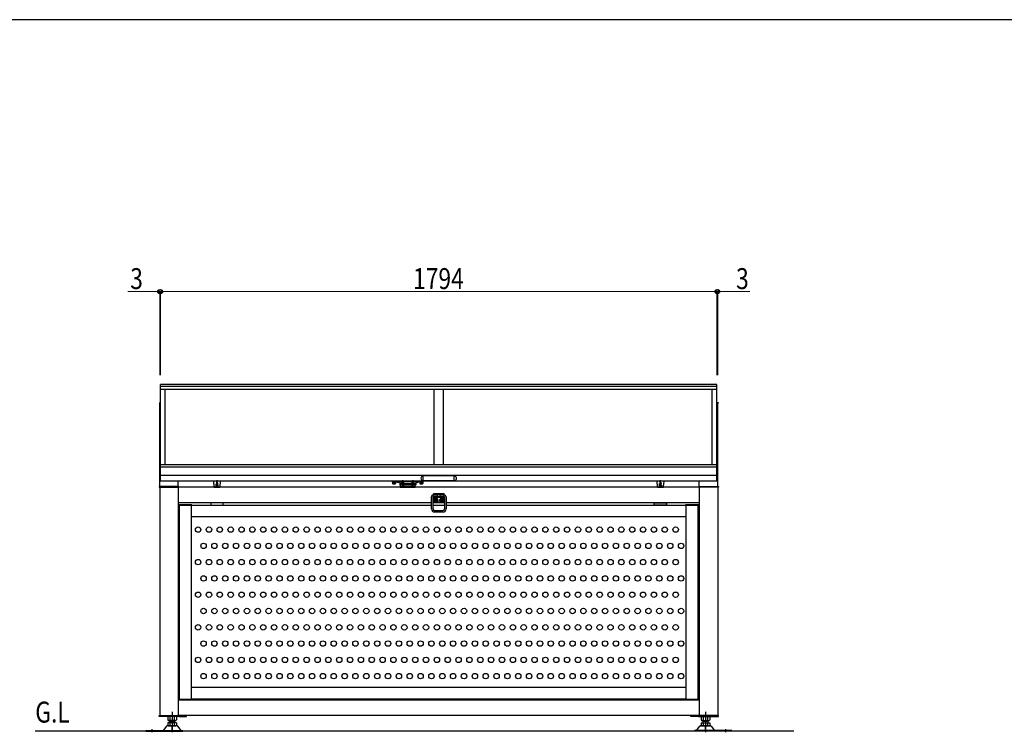
# Model space of a CAD drawing. Units: millimetres. Extents: x 375 to 12473, y 112 to 8692.
# Drawn here: x 2224 to 5399, y 6320 to 8618 of the extents above; entities that cross this region are included whole.
import ezdxf

# ---------------------------------------------------------------- set-up
doc = ezdxf.new("R2010")
doc.units = ezdxf.units.MM
for name, pattern in [('AM_ISO02W050', [7.5, 6, -1.5]), ('CENTER', [50.8, 31.75, -6.35, 6.35, -6.35]), ('HIDDEN', [9.525, 6.35, -3.175]), ('YCENTER_1', [13, 10, -1, 1, -1]), ('YHIDDEN_1', [4, 3, -1])]:
    doc.linetypes.add(name, pattern=pattern)
for name, color, linetype, lineweight in [('FRAME', 3, 'Continuous', 30), ('USER1', 3, 'Continuous', 13), ('YKK_A1', 4, 'Continuous', 30), ('YKK_D', 6, 'Continuous', 13)]:
    doc.layers.add(name, color=color, linetype=linetype, lineweight=lineweight)
doc.styles.add('text-b', font='extslim2.shx', dxfattribs={"width": 0.8, "bigfont": 'extfont2.shx'})

msp = doc.modelspace()

# ---------------------------------------------------------------- linework, layer by layer
at = {"layer": 'FRAME'}
msp.add_line((12150, 8617.5), (450, 8617.5), dxfattribs=at)
at = {"layer": 'YKK_A1'}
for p, q in [((4472.3, 7441), (2678.3, 7441)), ((2678.3, 7130), (2678.3, 7441)), ((4472.3, 7434.7), (2678.3, 7434.7)), ((4472.3, 7130), (4472.3, 7441)), ((4472.3, 7425.1), (2678.3, 7425.1)), ((2693.3, 7183), (2693.3, 7425.1)), ((3560.3, 7183), (3560.3, 7425.1)), ((3590.3, 7183), (3590.3, 7425.1)), ((4457.3, 7183), (4457.3, 7425.1)), ((2678.3, 7382.5), (2674.3, 7382.5)), ((2674.3, 7382.5), (2674.3, 7381)), ((2674.3, 7381), (2678.3, 7381)), ((2675.3, 7112.5), (2675.3, 7381)), ((4472.3, 7383.5), (4476.3, 7383.5)), ((4476.3, 7381), (4472.3, 7381)), ((4475.3, 7112.5), (4475.3, 7381)), ((4476.3, 7383.5), (4476.3, 7381)), ((4472.3, 7183), (2678.3, 7183)), ((4472.3, 7174.6), (2678.3, 7174.6)), ((4472.3, 7148.3), (2678.3, 7148.3)), ((3625.3, 7146.5), (3525.3, 7146.5)), ((3525.3, 7132), (3525.3, 7146)), ((3625.3, 7132), (3625.3, 7146)), ((4472.3, 7130), (2678.3, 7130)), ((2735.3, 7112.5), (2735.3, 7130)), ((2848.8, 7130.1), (2850.1, 7111.9)), ((2871.8, 7130.1), (2848.8, 7130.1)), ((2870.4, 7111.9), (2871.8, 7130.1)), ((3455.4, 7130), (3424.3, 7130)), ((3424.3, 7130), (3424.3, 7128.5)), ((3424.3, 7128.5), (3452.8, 7128.5)), ((3437.3, 7128.5), (3425.3, 7128.5)), ((3425.3, 7128.5), (3425.3, 7127.7)), ((3425.3, 7127.7), (3437.3, 7127.7)), ((3426.6, 7126.7), (3426.6, 7125.7)), ((3426.7, 7125.2), (3426.7, 7122.1)), ((3426.7, 7125.2), (3435.9, 7125.2)), ((3427.3, 7121.7), (3426.7, 7122.1)), ((3427.3, 7121.7), (3435.3, 7121.7)), ((3428.8, 7125.2), (3433.8, 7125.2)), ((3429, 7127.7), (3429, 7127)), ((3429, 7126), (3429, 7125.2)), ((3429, 7125.2), (3429, 7122.1)), ((3431.1, 7125.8), (3431.1, 7126.8)), ((3431.5, 7125.7), (3431.5, 7126.7)), ((3433.5, 7127.7), (3433.5, 7126.5)), ((3433.5, 7125.5), (3433.5, 7125.2)), ((3433.6, 7125.2), (3433.6, 7122.1)), ((3435.3, 7121.7), (3435.9, 7122.1)), ((3435.9, 7125.2), (3435.9, 7122.1)), ((3436, 7125.7), (3436, 7126.7)), ((3437.3, 7127.7), (3437.3, 7128.5)), ((3440.5, 7128), (3440.5, 7128.5)), ((3440.5, 7128.5), (3448, 7128.5)), ((3440.5, 7128), (3448, 7128)), ((3448, 7128), (3448, 7128.5)), ((3449.3, 7126.8), (3449.3, 7118.4)), ((3501.3, 7120.8), (3449.3, 7120.8)), ((3501.1, 7117.6), (3449.5, 7117.6)), ((3455.3, 7127.8), (3450.3, 7127.8)), ((3451.3, 7116.4), (3451.3, 7110)), ((3499.3, 7116.4), (3451.3, 7116.4)), ((3455.4, 7130), (3452.3, 7130)), ((3452.8, 7127.8), (3452.8, 7130)), ((3455.6, 7128.6), (3455.3, 7128.5)), ((3455.3, 7128.5), (3455.3, 7127.1)), ((3455.3, 7127.1), (3455.3, 7124.7)), ((3455.3, 7127.1), (3458.8, 7126.5)), ((3455.3, 7124.7), (3458.8, 7124)), ((3458.8, 7126.5), (3462.3, 7127.1)), ((3458.8, 7126.5), (3458.8, 7124)), ((3458.8, 7124), (3462.3, 7124.7)), ((3462, 7128.6), (3462.3, 7128.5)), ((3488.4, 7130), (3462.2, 7130)), ((3488.4, 7130), (3462.2, 7130)), ((3462.3, 7128.5), (3462.3, 7127.1)), ((3488.3, 7127.8), (3462.3, 7127.8)), ((3462.3, 7124.7), (3462.3, 7127.1)), ((3488.6, 7128.6), (3488.3, 7128.5)), ((3488.3, 7128.5), (3488.3, 7127.1)), ((3488.3, 7127.1), (3488.3, 7124.7)), ((3488.3, 7127.1), (3491.8, 7126.5)), ((3488.3, 7124.7), (3491.8, 7124)), ((3491.8, 7126.5), (3495.3, 7127.1)), ((3491.8, 7126.5), (3491.8, 7124)), ((3491.8, 7124), (3495.3, 7124.7)), ((3495, 7128.6), (3495.3, 7128.5)), ((3526.3, 7130), (3495.2, 7130)), ((3495.3, 7128.5), (3495.3, 7127.1)), ((3500.3, 7127.8), (3495.3, 7127.8)), ((3495.3, 7124.7), (3495.3, 7127.1)), ((3497.8, 7127.8), (3497.8, 7130)), ((3497.8, 7128.5), (3526.3, 7128.5)), ((3499.3, 7110), (3499.3, 7116.4)), ((3501.3, 7126.8), (3501.3, 7118.4)), ((3502.5, 7128), (3502.5, 7128.5)), ((3502.5, 7128.5), (3510, 7128.5)), ((3502.5, 7128), (3510, 7128)), ((3510, 7128), (3510, 7128.5)), ((3525.3, 7128.5), (3513.3, 7128.5)), ((3513.3, 7128.5), (3513.3, 7127.7)), ((3513.3, 7127.7), (3525.3, 7127.7)), ((3514.6, 7126.7), (3514.6, 7125.7)), ((3514.7, 7125.2), (3514.7, 7122.1)), ((3514.7, 7125.2), (3523.9, 7125.2)), ((3515.3, 7121.7), (3514.7, 7122.1)), ((3515.3, 7121.7), (3523.3, 7121.7)), ((3516.8, 7125.2), (3521.8, 7125.2)), ((3517, 7127.7), (3517, 7127)), ((3517, 7126), (3517, 7125.2)), ((3517, 7125.2), (3517, 7122.1)), ((3519.1, 7125.8), (3519.1, 7126.8)), ((3519.5, 7125.7), (3519.5, 7126.7)), ((3521.5, 7127.7), (3521.5, 7126.5)), ((3521.5, 7125.5), (3521.5, 7125.2)), ((3521.6, 7125.2), (3521.6, 7122.1)), ((3523.3, 7121.7), (3523.9, 7122.1)), ((3523.9, 7125.2), (3523.9, 7122.1)), ((3524, 7125.7), (3524, 7126.7)), ((3525.3, 7131.5), (3625.3, 7131.5)), ((3525.3, 7127.7), (3525.3, 7128.5)), ((3526.3, 7128.5), (3526.3, 7130)), ((4278.8, 7130.1), (4280.1, 7111.9)), ((4301.8, 7130.1), (4278.8, 7130.1)), ((4300.4, 7111.9), (4301.8, 7130.1)), ((4415.3, 7112.5), (4415.3, 7130)), ((2737.3, 7112.5), (2673.3, 7112.5)), ((2673.3, 7112.5), (2673.3, 7110)), ((2673.3, 7110), (2737.3, 7110)), ((2675.3, 7110), (2675.3, 6374)), ((2735.3, 7110), (2735.3, 6374)), ((4415.3, 7110), (2735.3, 7110)), ((2737.3, 7110), (2737.3, 7112.5)), ((2852.1, 7110.1), (2868.4, 7110.1)), ((3499.3, 7111.5), (3451.3, 7111.5)), ((3451.3, 7110), (3499.3, 7110)), ((3464, 7112), (3456.5, 7112)), ((3456.5, 7112), (3456.5, 7111.5)), ((3464, 7111.5), (3456.5, 7111.5)), ((3464, 7112), (3464, 7111.5)), ((3486.5, 7112), (3486.5, 7111.5)), ((3486.5, 7112), (3494, 7112)), ((3486.5, 7111.5), (3494, 7111.5)), ((3494, 7112), (3494, 7111.5)), ((3558.3, 7064), (3558.3, 7089)), ((3592.3, 7089), (3558.3, 7089)), ((3592.3, 7064), (3592.3, 7089)), ((4282.1, 7110.1), (4298.4, 7110.1)), ((4413.3, 7110), (4413.3, 7112.5)), ((4413.3, 7112.5), (4477.3, 7112.5)), ((4477.3, 7110), (4413.3, 7110)), ((4415.3, 7110), (4415.3, 6374)), ((4475.3, 7110), (4475.3, 6374)), ((4477.3, 7112.5), (4477.3, 7110)), ((3551.8, 7060), (2735.3, 7060)), ((2779.3, 7054), (2737.3, 7054)), ((2737.3, 7054), (2737.3, 7052.5)), ((2737.3, 7052.5), (2779.3, 7052.5)), ((2778.3, 7052.5), (2738.3, 7052.5)), ((2738.3, 7052.5), (2738.3, 6427.5)), ((2778.3, 6427.5), (2778.3, 7052.5)), ((2778.3, 7014.5), (2778.3, 7052.5)), ((2778.3, 7052.5), (3551.8, 7052.5)), ((2779.3, 7052.5), (2779.3, 7054)), ((2880.3, 7060), (2840.3, 7060)), ((2840.3, 7060), (2840.3, 7052.5)), ((2840.3, 7052.5), (2880.3, 7052.5)), ((2880.3, 7052.5), (2880.3, 7060)), ((3593.8, 7060), (3556.8, 7060)), ((3593.8, 7060), (3556.8, 7060)), ((3556.8, 7052.5), (3593.8, 7052.5)), ((3556.8, 7052.5), (3593.8, 7052.5)), ((3592.3, 7077), (3558.3, 7077)), ((3590.3, 7062), (3560.3, 7062)), ((3562.8, 7069.5), (3562.8, 7068.5)), ((3563.8, 7069.5), (3562.8, 7069.5)), ((3562.8, 7068.5), (3563.8, 7068.5)), ((3565.8, 7071.5), (3564.8, 7071.5)), ((3564.8, 7071.5), (3564.8, 7070.5)), ((3564.8, 7067.5), (3564.8, 7066.5)), ((3564.8, 7066.5), (3565.8, 7066.5)), ((3565.8, 7070.5), (3565.8, 7071.5)), ((3565.8, 7066.5), (3565.8, 7067.5)), ((3567.8, 7069.5), (3566.8, 7069.5)), ((3566.8, 7068.5), (3567.8, 7068.5)), ((3567.8, 7068.5), (3567.8, 7069.5)), ((3582.8, 7069.5), (3582.8, 7068.5)), ((3583.8, 7069.5), (3582.8, 7069.5)), ((3582.8, 7068.5), (3583.8, 7068.5)), ((3585.8, 7071.5), (3584.8, 7071.5)), ((3584.8, 7071.5), (3584.8, 7070.5)), ((3584.8, 7067.5), (3584.8, 7066.5)), ((3584.8, 7066.5), (3585.8, 7066.5)), ((3585.8, 7070.5), (3585.8, 7071.5)), ((3585.8, 7066.5), (3585.8, 7067.5)), ((3587.8, 7069.5), (3586.8, 7069.5)), ((3586.8, 7068.5), (3587.8, 7068.5)), ((3587.8, 7068.5), (3587.8, 7069.5)), ((4415.3, 7060), (3598.8, 7060)), ((3598.8, 7052.5), (4372.3, 7052.5)), ((4270.3, 7060), (4310.3, 7060)), ((4270.3, 7052.5), (4270.3, 7060)), ((4310.3, 7052.5), (4270.3, 7052.5)), ((4310.3, 7060), (4310.3, 7052.5)), ((4413.3, 7054), (4371.3, 7054)), ((4371.3, 7054), (4371.3, 7052.5)), ((4371.3, 7052.5), (4413.3, 7052.5)), ((4412.3, 7052.5), (4372.3, 7052.5)), ((4372.3, 7052.5), (4372.3, 6427.5)), ((4372.3, 7052.5), (4372.3, 7014.5)), ((4412.3, 6427.5), (4412.3, 7052.5)), ((4413.3, 7052.5), (4413.3, 7054)), ((2738.3, 7048.7), (2735.3, 7048.7)), ((4415.3, 7048.7), (4412.3, 7048.7)), ((4372.3, 7014.5), (2778.3, 7014.5)), ((2778.3, 6427.5), (2778.3, 6465.5)), ((2778.3, 6465.5), (4372.3, 6465.5)), ((4372.3, 6465.5), (4372.3, 6427.5)), ((4415.3, 6424), (2735.3, 6424)), ((2737.3, 6426), (2737.3, 6427.5)), ((2737.3, 6427.5), (2779.3, 6427.5)), ((2779.3, 6426), (2737.3, 6426)), ((2738.3, 6427.5), (2778.3, 6427.5)), ((4372.3, 6427.5), (2778.3, 6427.5)), ((2779.3, 6427.5), (2779.3, 6426)), ((4371.3, 6426), (4371.3, 6427.5)), ((4371.3, 6427.5), (4413.3, 6427.5)), ((4413.3, 6426), (4371.3, 6426)), ((4372.3, 6427.5), (4412.3, 6427.5)), ((4413.3, 6427.5), (4413.3, 6426)), ((2673.3, 6374), (2737.3, 6374)), ((2673.3, 6371), (2673.3, 6374)), ((2737.3, 6371), (2673.3, 6371)), ((2729.1, 6371), (2701.4, 6371)), ((2701.4, 6371), (2701.4, 6360)), ((2701.4, 6351), (2701.4, 6343)), ((2729.1, 6351), (2701.4, 6351)), ((2725.7, 6358), (2704.9, 6358)), ((2725.7, 6351), (2704.9, 6351)), ((2707.3, 6358), (2707.3, 6351)), ((2707.3, 6355), (2723.3, 6355)), ((2708.4, 6355), (2707.3, 6351)), ((2708.4, 6371), (2708.4, 6360)), ((2708.4, 6358), (2708.4, 6355)), ((2708.4, 6351), (2708.4, 6343)), ((2722.2, 6371), (2722.2, 6360)), ((2722.2, 6358), (2722.2, 6355)), ((2722.2, 6355), (2723.3, 6351)), ((2722.2, 6351), (2722.2, 6343)), ((2723.3, 6358), (2723.3, 6351)), ((2729.1, 6371), (2729.1, 6360)), ((2729.1, 6351), (2729.1, 6343)), ((4415.3, 6374), (2735.3, 6374)), ((2737.3, 6374), (2737.3, 6371)), ((2761.8, 6374), (2737.3, 6374)), ((2737.3, 6374), (2737.3, 6371)), ((2737.3, 6371), (2761.8, 6371)), ((2761.8, 6371), (2761.8, 6374)), ((4388.8, 6374), (4413.3, 6374)), ((4388.8, 6371), (4388.8, 6374)), ((4413.3, 6371), (4388.8, 6371)), ((4477.3, 6374), (4413.3, 6374)), ((4413.3, 6374), (4413.3, 6371)), ((4413.3, 6374), (4413.3, 6371)), ((4413.3, 6371), (4477.3, 6371)), ((4421.4, 6371), (4449.1, 6371)), ((4421.4, 6371), (4421.4, 6360)), ((4421.4, 6351), (4421.4, 6343)), ((4421.4, 6351), (4449.1, 6351)), ((4424.9, 6358), (4445.7, 6358)), ((4424.9, 6351), (4445.7, 6351)), ((4427.3, 6358), (4427.3, 6351)), ((4443.3, 6355), (4427.3, 6355)), ((4428.4, 6355), (4427.3, 6351)), ((4428.4, 6371), (4428.4, 6360)), ((4428.4, 6358), (4428.4, 6355)), ((4428.4, 6351), (4428.4, 6343)), ((4442.2, 6371), (4442.2, 6360)), ((4442.2, 6358), (4442.2, 6355)), ((4442.2, 6355), (4443.3, 6351)), ((4442.2, 6351), (4442.2, 6343)), ((4443.3, 6358), (4443.3, 6351)), ((4449.1, 6371), (4449.1, 6360)), ((4449.1, 6351), (4449.1, 6343)), ((4477.3, 6371), (4477.3, 6374)), ((4720.3, 6324), (2274.1, 6324)), ((2630.3, 6326), (2750.3, 6326)), ((2630.3, 6326), (2630.3, 6324)), ((2630.3, 6324), (2750.3, 6324)), ((2643.3, 6326), (2643.3, 6324)), ((2657.3, 6326), (2657.3, 6324)), ((2696.9, 6339.8), (2686.3, 6326)), ((2731.3, 6341), (2699.3, 6341)), ((2725.7, 6341), (2704.9, 6341)), ((2725.7, 6341), (2704.9, 6341)), ((2705, 6341), (2725.8, 6341)), ((2724.8, 6341), (2705.8, 6341)), ((2724.8, 6341), (2705.8, 6341)), ((2724.8, 6341), (2705.8, 6341)), ((2724.8, 6341), (2705.8, 6341)), ((2715.3, 6328), (2715.3, 6338)), ((2744.3, 6326), (2733.7, 6339.8)), ((2750.3, 6324), (2750.3, 6326)), ((4520.3, 6326), (4400.3, 6326)), ((4400.3, 6324), (4400.3, 6326)), ((4520.3, 6324), (4400.3, 6324)), ((4406.3, 6326), (4416.9, 6339.8)), ((4419.3, 6341), (4451.3, 6341)), ((4445.6, 6341), (4424.8, 6341)), ((4424.9, 6341), (4445.7, 6341)), ((4424.9, 6341), (4445.7, 6341)), ((4425.8, 6341), (4444.8, 6341)), ((4425.8, 6341), (4444.8, 6341)), ((4425.8, 6341), (4444.8, 6341)), ((4425.8, 6341), (4444.8, 6341)), ((4435.3, 6328), (4435.3, 6338)), ((4453.7, 6339.8), (4464.3, 6326)), ((4493.3, 6326), (4493.3, 6324)), ((4507.3, 6326), (4507.3, 6324)), ((4520.3, 6326), (4520.3, 6324))]:
    msp.add_line(p, q, dxfattribs=at)
at = {"layer": 'YKK_A1', "linetype": 'HIDDEN'}
for p, q in [((2855.3, 7120.6), (2855.3, 7120.1)), ((2865.3, 7120.6), (2855.3, 7120.6)), ((2855.3, 7120.1), (2865.3, 7120.1)), ((2856.3, 7120.1), (2856.3, 7110.1)), ((2858.3, 7130.1), (2858.3, 7120.6)), ((2862.3, 7120.6), (2862.3, 7130.1)), ((2864.3, 7110.1), (2864.3, 7120.1)), ((2865.3, 7120.1), (2865.3, 7120.6)), ((4285.3, 7120.6), (4285.3, 7120.1)), ((4295.3, 7120.6), (4285.3, 7120.6)), ((4285.3, 7120.1), (4295.3, 7120.1)), ((4286.3, 7120.1), (4286.3, 7110.1)), ((4288.3, 7130.1), (4288.3, 7120.6)), ((4292.3, 7120.6), (4292.3, 7130.1)), ((4294.3, 7110.1), (4294.3, 7120.1)), ((4295.3, 7120.1), (4295.3, 7120.6))]:
    msp.add_line(p, q, dxfattribs=at)
at = {"layer": 'YKK_A1', "linetype": 'CENTER'}
for p, q in [((2860.3, 7109.1), (2860.3, 7133.4)), ((4290.3, 7109.1), (4290.3, 7133.4))]:
    msp.add_line(p, q, dxfattribs=at)
at = {"layer": 'YKK_A1', "linetype": 'YHIDDEN_1', "ltscale": 0.5}
for p, q in [((3429.1, 7121.7), (3430.1, 7123.9)), ((3430.1, 7123.9), (3431.3, 7124.5)), ((3432.4, 7123.9), (3431.3, 7124.5)), ((3433.5, 7121.7), (3432.4, 7123.9)), ((3517.1, 7121.7), (3518.1, 7123.9)), ((3518.1, 7123.9), (3519.3, 7124.5)), ((3520.4, 7123.9), (3519.3, 7124.5)), ((3521.5, 7121.7), (3520.4, 7123.9))]:
    msp.add_line(p, q, dxfattribs=at)
at = {"layer": 'YKK_A1', "linetype": 'YHIDDEN_1'}
for p, q in [((3442.2, 7126.5), (3443.1, 7128.4)), ((3443.1, 7128.4), (3444.3, 7129)), ((3445.4, 7128.4), (3444.3, 7129)), ((3446.3, 7126.5), (3445.4, 7128.4)), ((3458.2, 7113.5), (3459.1, 7111.7)), ((3462.3, 7113.5), (3461.4, 7111.7)), ((3488.2, 7113.5), (3489.1, 7111.7)), ((3492.3, 7113.5), (3491.4, 7111.7)), ((3504.2, 7126.5), (3505.1, 7128.4)), ((3505.1, 7128.4), (3506.3, 7129)), ((3507.4, 7128.4), (3506.3, 7129)), ((3508.3, 7126.5), (3507.4, 7128.4)), ((3459.1, 7111.7), (3460.3, 7111)), ((3461.4, 7111.7), (3460.3, 7111)), ((3489.1, 7111.7), (3490.3, 7111)), ((3491.4, 7111.7), (3490.3, 7111))]:
    msp.add_line(p, q, dxfattribs=at)
at = {"layer": 'YKK_A1', "linetype": 'YCENTER_1', "ltscale": 0.5}
for p, q in [((3458.8, 7132.3), (3458.8, 7120.9)), ((3491.8, 7132.3), (3491.8, 7120.9))]:
    msp.add_line(p, q, dxfattribs=at)
at = {"layer": 'YKK_A1', "ltscale": 0.5}
for p, q in [((3558.3, 7085.5), (3557.8, 7085.5)), ((3592.3, 7085.5), (3592.8, 7085.5)), ((3551.8, 7040.5), (3551.8, 7079.5)), ((3556.8, 7040.5), (3556.8, 7079.5)), ((3558.3, 7080.5), (3557.8, 7080.5)), ((3592.3, 7080.5), (3592.8, 7080.5)), ((3593.8, 7079.5), (3593.8, 7040.5)), ((3598.8, 7079.5), (3598.8, 7040.5)), ((3561.8, 7035.5), (3588.8, 7035.5)), ((3561.8, 7030.5), (3588.8, 7030.5))]:
    msp.add_line(p, q, dxfattribs=at)
at = {"layer": 'YKK_A1', "linetype": 'AM_ISO02W050', "ltscale": 0.5}
for p, q in [((3592.3, 7086), (3558.3, 7086)), ((3570.8, 7085.5), (3558.3, 7085.5)), ((3570.8, 7080.5), (3570.8, 7085.5)), ((3579.8, 7080.5), (3579.8, 7085.5)), ((3579.8, 7085.5), (3592.3, 7085.5)), ((3570.8, 7080.5), (3558.3, 7080.5)), ((3558.3, 7080), (3592.3, 7080)), ((3579.8, 7080.5), (3592.3, 7080.5))]:
    msp.add_line(p, q, dxfattribs=at)
at = {"layer": 'YKK_A1', "linetype": 'YCENTER_1'}
for p, q in [((3556.2, 7069), (3574.3, 7069)), ((3565.3, 7078), (3565.3, 7060)), ((3576.2, 7069), (3594.3, 7069)), ((3585.3, 7078), (3585.3, 7060)), ((2715.3, 6386.7), (2715.3, 6320.2)), ((4435.3, 6386.7), (4435.3, 6320.2)), ((2650.3, 6329.9), (2650.3, 6320.8)), ((4500.3, 6329.9), (4500.3, 6320.8))]:
    msp.add_line(p, q, dxfattribs=at)
at = {"layer": 'YKK_A1'}
for centre, radius in [((3565.3, 7069), 6.25), ((3565.3, 7069), 6.1), ((3565.3, 7069), 4.4), ((3585.3, 7069), 6.25), ((3585.3, 7069), 6.1), ((3585.3, 7069), 4.4), ((2799.3, 6973.7), 8.75), ((2834.3, 6973.7), 8.75), ((2869.3, 6973.7), 8.75), ((2904.3, 6973.7), 8.75), ((2939.3, 6973.7), 8.75), ((2974.3, 6973.7), 8.75), ((3009.3, 6973.7), 8.75), ((3044.3, 6973.7), 8.75), ((3079.3, 6973.7), 8.75), ((3114.3, 6973.7), 8.75), ((3149.3, 6973.7), 8.75), ((3184.3, 6973.7), 8.75), ((3219.3, 6973.7), 8.75), ((3254.3, 6973.7), 8.75), ((3289.3, 6973.7), 8.75), ((3324.3, 6973.7), 8.75), ((3359.3, 6973.7), 8.75), ((3394.3, 6973.7), 8.75), ((3429.3, 6973.7), 8.75), ((3464.3, 6973.7), 8.75), ((3464.3, 6973.7), 8.75), ((3499.3, 6973.7), 8.75), ((3534.3, 6973.7), 8.75), ((3569.3, 6973.7), 8.75), ((3604.3, 6973.7), 8.75), ((3639.3, 6973.7), 8.75), ((3674.3, 6973.7), 8.75), ((3709.3, 6973.7), 8.75), ((3744.3, 6973.7), 8.75), ((3779.3, 6973.7), 8.75), ((3779.3, 6973.7), 8.75), ((3814.3, 6973.7), 8.75), ((3849.3, 6973.7), 8.75), ((3884.3, 6973.7), 8.75), ((3919.3, 6973.7), 8.75), ((3954.3, 6973.7), 8.75), ((3989.3, 6973.7), 8.75), ((4024.3, 6973.7), 8.75), ((4059.3, 6973.7), 8.75), ((4094.3, 6973.7), 8.75), ((4129.3, 6973.7), 8.75), ((4164.3, 6973.7), 8.75), ((4199.3, 6973.7), 8.75), ((4234.3, 6973.7), 8.75), ((4269.3, 6973.7), 8.75), ((4304.3, 6973.7), 8.75), ((4339.3, 6973.7), 8.75), ((2816.8, 6921.2), 8.75), ((2851.8, 6921.2), 8.75), ((2886.8, 6921.2), 8.75), ((2921.8, 6921.2), 8.75), ((2956.8, 6921.2), 8.75), ((2991.8, 6921.2), 8.75), ((3026.8, 6921.2), 8.75), ((3061.8, 6921.2), 8.75), ((3096.8, 6921.2), 8.75), ((3131.8, 6921.2), 8.75), ((3166.8, 6921.2), 8.75), ((3201.8, 6921.2), 8.75), ((3236.8, 6921.2), 8.75), ((3271.8, 6921.2), 8.75), ((3306.8, 6921.2), 8.75), ((3341.8, 6921.2), 8.75), ((3376.8, 6921.2), 8.75), ((3411.8, 6921.2), 8.75), ((3446.8, 6921.2), 8.75), ((3446.8, 6921.2), 8.75), ((3481.8, 6921.2), 8.75), ((3516.8, 6921.2), 8.75), ((3551.8, 6921.2), 8.75), ((3586.8, 6921.2), 8.75), ((3621.8, 6921.2), 8.75), ((3656.8, 6921.2), 8.75), ((3691.8, 6921.2), 8.75), ((3726.8, 6921.2), 8.75), ((3761.8, 6921.2), 8.75), ((3761.8, 6921.2), 8.75), ((3796.8, 6921.2), 8.75), ((3831.8, 6921.2), 8.75), ((3866.8, 6921.2), 8.75), ((3901.8, 6921.2), 8.75), ((3936.8, 6921.2), 8.75), ((3971.8, 6921.2), 8.75), ((4006.8, 6921.2), 8.75), ((4041.8, 6921.2), 8.75), ((4076.8, 6921.2), 8.75), ((4111.8, 6921.2), 8.75), ((4146.8, 6921.2), 8.75), ((4181.8, 6921.2), 8.75), ((4216.8, 6921.2), 8.75), ((4251.8, 6921.2), 8.75), ((4286.8, 6921.2), 8.75), ((4321.8, 6921.2), 8.75), ((4356.8, 6921.2), 8.75), ((2799.3, 6868.7), 8.75), ((2834.3, 6868.7), 8.75), ((2869.3, 6868.7), 8.75), ((2904.3, 6868.7), 8.75), ((2939.3, 6868.7), 8.75), ((2974.3, 6868.7), 8.75), ((3009.3, 6868.7), 8.75), ((3044.3, 6868.7), 8.75), ((3079.3, 6868.7), 8.75), ((3114.3, 6868.7), 8.75), ((3149.3, 6868.7), 8.75), ((3184.3, 6868.7), 8.75), ((3219.3, 6868.7), 8.75), ((3254.3, 6868.7), 8.75), ((3289.3, 6868.7), 8.75), ((3324.3, 6868.7), 8.75), ((3359.3, 6868.7), 8.75), ((3394.3, 6868.7), 8.75), ((3429.3, 6868.7), 8.75), ((3464.3, 6868.7), 8.75), ((3464.3, 6868.7), 8.75), ((3499.3, 6868.7), 8.75), ((3534.3, 6868.7), 8.75), ((3569.3, 6868.7), 8.75), ((3604.3, 6868.7), 8.75), ((3639.3, 6868.7), 8.75), ((3674.3, 6868.7), 8.75), ((3709.3, 6868.7), 8.75), ((3744.3, 6868.7), 8.75), ((3779.3, 6868.7), 8.75), ((3779.3, 6868.7), 8.75), ((3814.3, 6868.7), 8.75), ((3849.3, 6868.7), 8.75), ((3884.3, 6868.7), 8.75), ((3919.3, 6868.7), 8.75), ((3954.3, 6868.7), 8.75), ((3989.3, 6868.7), 8.75), ((4024.3, 6868.7), 8.75), ((4059.3, 6868.7), 8.75), ((4094.3, 6868.7), 8.75), ((4129.3, 6868.7), 8.75), ((4164.3, 6868.7), 8.75), ((4199.3, 6868.7), 8.75), ((4234.3, 6868.7), 8.75), ((4269.3, 6868.7), 8.75), ((4304.3, 6868.7), 8.75), ((4339.3, 6868.7), 8.75), ((2816.8, 6816.2), 8.75), ((2851.8, 6816.2), 8.75), ((2886.8, 6816.2), 8.75), ((2921.8, 6816.2), 8.75), ((2956.8, 6816.2), 8.75), ((2991.8, 6816.2), 8.75), ((3026.8, 6816.2), 8.75), ((3061.8, 6816.2), 8.75), ((3096.8, 6816.2), 8.75), ((3131.8, 6816.2), 8.75), ((3166.8, 6816.2), 8.75), ((3201.8, 6816.2), 8.75), ((3236.8, 6816.2), 8.75), ((3271.8, 6816.2), 8.75), ((3306.8, 6816.2), 8.75), ((3341.8, 6816.2), 8.75), ((3376.8, 6816.2), 8.75), ((3411.8, 6816.2), 8.75), ((3446.8, 6816.2), 8.75), ((3446.8, 6816.2), 8.75), ((3481.8, 6816.2), 8.75), ((3516.8, 6816.2), 8.75), ((3551.8, 6816.2), 8.75), ((3586.8, 6816.2), 8.75), ((3621.8, 6816.2), 8.75), ((3656.8, 6816.2), 8.75), ((3691.8, 6816.2), 8.75), ((3726.8, 6816.2), 8.75), ((3761.8, 6816.2), 8.75), ((3761.8, 6816.2), 8.75), ((3796.8, 6816.2), 8.75), ((3831.8, 6816.2), 8.75), ((3866.8, 6816.2), 8.75), ((3901.8, 6816.2), 8.75), ((3936.8, 6816.2), 8.75), ((3971.8, 6816.2), 8.75), ((4006.8, 6816.2), 8.75), ((4041.8, 6816.2), 8.75), ((4076.8, 6816.2), 8.75), ((4111.8, 6816.2), 8.75), ((4146.8, 6816.2), 8.75), ((4181.8, 6816.2), 8.75), ((4216.8, 6816.2), 8.75), ((4251.8, 6816.2), 8.75), ((4286.8, 6816.2), 8.75), ((4321.8, 6816.2), 8.75), ((4356.8, 6816.2), 8.75), ((2799.3, 6763.7), 8.75), ((2834.3, 6763.7), 8.75), ((2869.3, 6763.7), 8.75), ((2904.3, 6763.7), 8.75), ((2939.3, 6763.7), 8.75), ((2974.3, 6763.7), 8.75), ((3009.3, 6763.7), 8.75), ((3044.3, 6763.7), 8.75), ((3079.3, 6763.7), 8.75), ((3114.3, 6763.7), 8.75), ((3149.3, 6763.7), 8.75), ((3184.3, 6763.7), 8.75), ((3219.3, 6763.7), 8.75), ((3254.3, 6763.7), 8.75), ((3289.3, 6763.7), 8.75), ((3324.3, 6763.7), 8.75), ((3359.3, 6763.7), 8.75), ((3394.3, 6763.7), 8.75), ((3429.3, 6763.7), 8.75), ((3464.3, 6763.7), 8.75), ((3464.3, 6763.7), 8.75), ((3499.3, 6763.7), 8.75), ((3534.3, 6763.7), 8.75), ((3569.3, 6763.7), 8.75), ((3604.3, 6763.7), 8.75), ((3639.3, 6763.7), 8.75), ((3674.3, 6763.7), 8.75), ((3709.3, 6763.7), 8.75), ((3744.3, 6763.7), 8.75), ((3779.3, 6763.7), 8.75), ((3779.3, 6763.7), 8.75), ((3814.3, 6763.7), 8.75), ((3849.3, 6763.7), 8.75), ((3884.3, 6763.7), 8.75), ((3919.3, 6763.7), 8.75), ((3954.3, 6763.7), 8.75), ((3989.3, 6763.7), 8.75), ((4024.3, 6763.7), 8.75), ((4059.3, 6763.7), 8.75), ((4094.3, 6763.7), 8.75), ((4129.3, 6763.7), 8.75), ((4164.3, 6763.7), 8.75), ((4199.3, 6763.7), 8.75), ((4234.3, 6763.7), 8.75), ((4269.3, 6763.7), 8.75), ((4304.3, 6763.7), 8.75), ((4339.3, 6763.7), 8.75), ((2816.8, 6711.2), 8.75), ((2851.8, 6711.2), 8.75), ((2886.8, 6711.2), 8.75), ((2921.8, 6711.2), 8.75), ((2956.8, 6711.2), 8.75), ((2991.8, 6711.2), 8.75), ((3026.8, 6711.2), 8.75), ((3061.8, 6711.2), 8.75), ((3096.8, 6711.2), 8.75), ((3131.8, 6711.2), 8.75), ((3166.8, 6711.2), 8.75), ((3201.8, 6711.2), 8.75), ((3236.8, 6711.2), 8.75), ((3271.8, 6711.2), 8.75), ((3306.8, 6711.2), 8.75), ((3341.8, 6711.2), 8.75), ((3376.8, 6711.2), 8.75), ((3411.8, 6711.2), 8.75), ((3446.8, 6711.2), 8.75), ((3446.8, 6711.2), 8.75), ((3481.8, 6711.2), 8.75), ((3516.8, 6711.2), 8.75), ((3551.8, 6711.2), 8.75), ((3586.8, 6711.2), 8.75), ((3621.8, 6711.2), 8.75), ((3656.8, 6711.2), 8.75), ((3691.8, 6711.2), 8.75), ((3726.8, 6711.2), 8.75), ((3761.8, 6711.2), 8.75), ((3761.8, 6711.2), 8.75), ((3796.8, 6711.2), 8.75), ((3831.8, 6711.2), 8.75), ((3866.8, 6711.2), 8.75), ((3901.8, 6711.2), 8.75), ((3936.8, 6711.2), 8.75), ((3971.8, 6711.2), 8.75), ((4006.8, 6711.2), 8.75), ((4041.8, 6711.2), 8.75), ((4076.8, 6711.2), 8.75), ((4111.8, 6711.2), 8.75), ((4146.8, 6711.2), 8.75), ((4181.8, 6711.2), 8.75), ((4216.8, 6711.2), 8.75), ((4251.8, 6711.2), 8.75), ((4286.8, 6711.2), 8.75), ((4321.8, 6711.2), 8.75), ((4356.8, 6711.2), 8.75), ((2799.3, 6658.7), 8.75), ((2834.3, 6658.7), 8.75), ((2869.3, 6658.7), 8.75), ((2904.3, 6658.7), 8.75), ((2939.3, 6658.7), 8.75), ((2974.3, 6658.7), 8.75), ((3009.3, 6658.7), 8.75), ((3044.3, 6658.7), 8.75), ((3079.3, 6658.7), 8.75), ((3114.3, 6658.7), 8.75), ((3149.3, 6658.7), 8.75), ((3184.3, 6658.7), 8.75), ((3219.3, 6658.7), 8.75), ((3254.3, 6658.7), 8.75), ((3289.3, 6658.7), 8.75), ((3324.3, 6658.7), 8.75), ((3359.3, 6658.7), 8.75), ((3394.3, 6658.7), 8.75), ((3429.3, 6658.7), 8.75), ((3464.3, 6658.7), 8.75), ((3464.3, 6658.7), 8.75), ((3499.3, 6658.7), 8.75), ((3534.3, 6658.7), 8.75), ((3569.3, 6658.7), 8.75), ((3604.3, 6658.7), 8.75), ((3639.3, 6658.7), 8.75), ((3674.3, 6658.7), 8.75), ((3709.3, 6658.7), 8.75), ((3744.3, 6658.7), 8.75), ((3779.3, 6658.7), 8.75), ((3779.3, 6658.7), 8.75), ((3814.3, 6658.7), 8.75), ((3849.3, 6658.7), 8.75), ((3884.3, 6658.7), 8.75), ((3919.3, 6658.7), 8.75), ((3954.3, 6658.7), 8.75), ((3989.3, 6658.7), 8.75), ((4024.3, 6658.7), 8.75), ((4059.3, 6658.7), 8.75), ((4094.3, 6658.7), 8.75), ((4129.3, 6658.7), 8.75), ((4164.3, 6658.7), 8.75), ((4199.3, 6658.7), 8.75), ((4234.3, 6658.7), 8.75), ((4269.3, 6658.7), 8.75), ((4304.3, 6658.7), 8.75), ((4339.3, 6658.7), 8.75), ((2816.8, 6606.2), 8.75), ((2851.8, 6606.2), 8.75), ((2886.8, 6606.2), 8.75), ((2921.8, 6606.2), 8.75), ((2956.8, 6606.2), 8.75), ((2991.8, 6606.2), 8.75), ((3026.8, 6606.2), 8.75), ((3061.8, 6606.2), 8.75), ((3096.8, 6606.2), 8.75), ((3131.8, 6606.2), 8.75), ((3166.8, 6606.2), 8.75), ((3201.8, 6606.2), 8.75), ((3236.8, 6606.2), 8.75), ((3271.8, 6606.2), 8.75), ((3306.8, 6606.2), 8.75), ((3341.8, 6606.2), 8.75), ((3376.8, 6606.2), 8.75), ((3411.8, 6606.2), 8.75), ((3446.8, 6606.2), 8.75), ((3446.8, 6606.2), 8.75), ((3481.8, 6606.2), 8.75), ((3516.8, 6606.2), 8.75), ((3551.8, 6606.2), 8.75), ((3586.8, 6606.2), 8.75), ((3621.8, 6606.2), 8.75), ((3656.8, 6606.2), 8.75), ((3691.8, 6606.2), 8.75), ((3726.8, 6606.2), 8.75), ((3761.8, 6606.2), 8.75), ((3761.8, 6606.2), 8.75), ((3796.8, 6606.2), 8.75), ((3831.8, 6606.2), 8.75), ((3866.8, 6606.2), 8.75), ((3901.8, 6606.2), 8.75), ((3936.8, 6606.2), 8.75), ((3971.8, 6606.2), 8.75), ((4006.8, 6606.2), 8.75), ((4041.8, 6606.2), 8.75), ((4076.8, 6606.2), 8.75), ((4111.8, 6606.2), 8.75), ((4146.8, 6606.2), 8.75), ((4181.8, 6606.2), 8.75), ((4216.8, 6606.2), 8.75), ((4251.8, 6606.2), 8.75), ((4286.8, 6606.2), 8.75), ((4321.8, 6606.2), 8.75), ((4356.8, 6606.2), 8.75), ((2799.3, 6553.7), 8.75), ((2834.3, 6553.7), 8.75), ((2869.3, 6553.7), 8.75), ((2904.3, 6553.7), 8.75), ((2939.3, 6553.7), 8.75), ((2974.3, 6553.7), 8.75), ((3009.3, 6553.7), 8.75), ((3044.3, 6553.7), 8.75), ((3079.3, 6553.7), 8.75), ((3114.3, 6553.7), 8.75), ((3149.3, 6553.7), 8.75), ((3184.3, 6553.7), 8.75), ((3219.3, 6553.7), 8.75), ((3254.3, 6553.7), 8.75), ((3289.3, 6553.7), 8.75), ((3324.3, 6553.7), 8.75), ((3359.3, 6553.7), 8.75), ((3394.3, 6553.7), 8.75), ((3429.3, 6553.7), 8.75), ((3464.3, 6553.7), 8.75), ((3464.3, 6553.7), 8.75), ((3499.3, 6553.7), 8.75), ((3534.3, 6553.7), 8.75), ((3569.3, 6553.7), 8.75), ((3604.3, 6553.7), 8.75), ((3639.3, 6553.7), 8.75), ((3674.3, 6553.7), 8.75), ((3709.3, 6553.7), 8.75), ((3744.3, 6553.7), 8.75), ((3779.3, 6553.7), 8.75), ((3779.3, 6553.7), 8.75), ((3814.3, 6553.7), 8.75), ((3849.3, 6553.7), 8.75), ((3884.3, 6553.7), 8.75), ((3919.3, 6553.7), 8.75), ((3954.3, 6553.7), 8.75), ((3989.3, 6553.7), 8.75), ((4024.3, 6553.7), 8.75), ((4059.3, 6553.7), 8.75), ((4094.3, 6553.7), 8.75), ((4129.3, 6553.7), 8.75), ((4164.3, 6553.7), 8.75), ((4199.3, 6553.7), 8.75), ((4234.3, 6553.7), 8.75), ((4269.3, 6553.7), 8.75), ((4304.3, 6553.7), 8.75), ((4339.3, 6553.7), 8.75), ((2816.8, 6501.2), 8.75), ((2851.8, 6501.2), 8.75), ((2886.8, 6501.2), 8.75), ((2921.8, 6501.2), 8.75), ((2956.8, 6501.2), 8.75), ((2991.8, 6501.2), 8.75), ((3026.8, 6501.2), 8.75), ((3061.8, 6501.2), 8.75), ((3096.8, 6501.2), 8.75), ((3131.8, 6501.2), 8.75), ((3166.8, 6501.2), 8.75), ((3201.8, 6501.2), 8.75), ((3236.8, 6501.2), 8.75), ((3271.8, 6501.2), 8.75), ((3306.8, 6501.2), 8.75), ((3341.8, 6501.2), 8.75), ((3376.8, 6501.2), 8.75), ((3411.8, 6501.2), 8.75), ((3446.8, 6501.2), 8.75), ((3446.8, 6501.2), 8.75), ((3481.8, 6501.2), 8.75), ((3516.8, 6501.2), 8.75), ((3551.8, 6501.2), 8.75), ((3586.8, 6501.2), 8.75), ((3621.8, 6501.2), 8.75), ((3656.8, 6501.2), 8.75), ((3691.8, 6501.2), 8.75), ((3726.8, 6501.2), 8.75), ((3761.8, 6501.2), 8.75), ((3761.8, 6501.2), 8.75), ((3796.8, 6501.2), 8.75), ((3831.8, 6501.2), 8.75), ((3866.8, 6501.2), 8.75), ((3901.8, 6501.2), 8.75), ((3936.8, 6501.2), 8.75), ((3971.8, 6501.2), 8.75), ((4006.8, 6501.2), 8.75), ((4041.8, 6501.2), 8.75), ((4076.8, 6501.2), 8.75), ((4111.8, 6501.2), 8.75), ((4146.8, 6501.2), 8.75), ((4181.8, 6501.2), 8.75), ((4216.8, 6501.2), 8.75), ((4251.8, 6501.2), 8.75), ((4286.8, 6501.2), 8.75), ((4321.8, 6501.2), 8.75), ((4356.8, 6501.2), 8.75)]:
    msp.add_circle(centre, radius, dxfattribs=at)
for centre, radius, start, end in [((3525.3, 7139), 7.5, 90, 270), ((3625.3, 7139), 7.5, 270, 90), ((3427.8, 7123.8), 2.04, 235.6158, 304.3842), ((3431.3, 7129.4), 7.64, 252.412, 287.588), ((3434.8, 7123.8), 2.04, 235.6158, 304.3842), ((3444.3, 7130.5), 4.53, 214.0667, 325.9333), ((3450.3, 7126.8), 1, 90, 180), ((3451.3, 7118.4), 2, 180, 270), ((3460.3, 7109.5), 4.53, 34.0667, 145.9333), ((3490.3, 7109.5), 4.53, 34.0667, 145.9333), ((3499.3, 7118.4), 2, 270, 0), ((3500.3, 7126.8), 1, 0, 90), ((3506.3, 7130.5), 4.53, 214.0667, 325.9333), ((3515.8, 7123.8), 2.04, 235.6158, 304.3842), ((3519.3, 7129.4), 7.64, 252.412, 287.588), ((3522.8, 7123.8), 2.04, 235.6158, 304.3842), ((2852.1, 7112.1), 2, 184.2892, 270), ((2868.4, 7112.1), 2, 270, 355.7108), ((4282.1, 7112.1), 2, 184.2892, 270), ((4298.4, 7112.1), 2, 270, 355.7108), ((3560.3, 7064), 2, 180, 270), ((3563.8, 7070.5), 1, 270, 0), ((3563.8, 7067.5), 1, 0, 90), ((3566.8, 7070.5), 1, 180, 270), ((3566.8, 7067.5), 1, 90, 180), ((3583.8, 7070.5), 1, 270, 0), ((3583.8, 7067.5), 1, 0, 90), ((3586.8, 7070.5), 1, 180, 270), ((3586.8, 7067.5), 1, 90, 180), ((3590.3, 7064), 2, 270, 0), ((2704.9, 6362), 4, 210, 330), ((2715.3, 6371), 13, 237.7958, 302.2042), ((2725.7, 6362), 4, 210, 330), ((4424.9, 6362), 4, 210, 330), ((4435.3, 6371), 13, 237.7958, 302.2042), ((4445.7, 6362), 4, 210, 330), ((2699.3, 6338), 3, 90, 142.5238), ((2704.9, 6345), 4, 210, 330), ((2715.3, 6354), 13, 237.7958, 302.2042), ((2725.7, 6345), 4, 210, 330), ((2731.3, 6338), 3, 37.4762, 90), ((4419.3, 6338), 3, 90, 142.5238), ((4424.9, 6345), 4, 210, 330), ((4435.3, 6354), 13, 237.7958, 302.2042), ((4445.7, 6345), 4, 210, 330), ((4451.3, 6338), 3, 37.4762, 90)]:
    msp.add_arc(centre, radius, start, end, dxfattribs=at)
at = {"layer": 'YKK_A1', "ltscale": 0.5}
for centre, radius, start, end in [((3557.8, 7079.5), 6, 90, 180), ((3592.8, 7079.5), 6, 0, 90), ((3557.8, 7079.5), 1, 90, 180), ((3592.8, 7079.5), 1, 0, 90), ((3561.8, 7040.5), 10, 180, 270), ((3561.8, 7040.5), 5, 180, 270), ((3588.8, 7040.5), 5, 270, 0), ((3588.8, 7040.5), 10, 270, 0)]:
    msp.add_arc(centre, radius, start, end, dxfattribs=at)
at = {"layer": 'YKK_A1'}
for centre, major_axis, ratio, start_param, end_param in [((3458.8, 7128.1), (3.5, 0), 0.340656, 2.668558, 6.756089), ((3458.8, 7128.1), (3.17, 0), 0.948491, 6.283185, 9.424778), ((3458.8, 7128.1), (3.17, 0), 0.272194, 3.141593, 6.283185), ((3458.8, 7128.1), (3.48, 0), 0.862091, 0, 0.134952), ((3491.8, 7128.1), (3.5, 0), 0.340656, 2.668558, 6.756089), ((3491.8, 7128.1), (3.17, 0), 0.948491, 6.283185, 9.424778), ((3491.8, 7128.1), (3.17, 0), 0.272194, 3.141593, 6.283185), ((3491.8, 7128.1), (3.48, 0), 0.862091, 0, 0.134952)]:
    msp.add_ellipse(centre, major_axis=major_axis, ratio=ratio, start_param=start_param, end_param=end_param, dxfattribs=at)
for points, knots in [([(3426.6, 7126.7), (3427.4, 7126.9), (3428.9, 7127.1), (3430.4, 7126.9), (3431.1, 7126.8)], [0, 0, 0, 0, 2.36326, 4.524302, 4.524302, 4.524302, 4.524302]), ([(3426.6, 7125.7), (3427.4, 7125.9), (3428.9, 7126.1), (3430.4, 7125.9), (3431.1, 7125.8)], [0, 0, 0, 0, 2.36326, 4.524302, 4.524302, 4.524302, 4.524302]), ([(3426.6, 7125.7), (3427.4, 7125.6), (3428.2, 7125.5), (3429, 7125.5), (3429, 7125.5)], [0, 0, 0, 0, 2.36326, 2.456262, 2.456262, 2.456262, 2.456262]), ([(3431.5, 7126.7), (3432.2, 7126.6), (3433.7, 7126.4), (3435.2, 7126.6), (3436, 7126.7)], [0, 0, 0, 0, 2.161039, 4.5243, 4.5243, 4.5243, 4.5243]), ([(3431.5, 7125.7), (3432.2, 7125.6), (3433.7, 7125.4), (3435.2, 7125.6), (3436, 7125.7)], [0, 0, 0, 0, 2.161039, 4.5243, 4.5243, 4.5243, 4.5243]), ([(3433.5, 7127), (3433.6, 7127), (3434.4, 7127), (3435.2, 7126.9), (3436, 7126.7)], [0, 0, 0, 0, 0.093002, 2.456262, 2.456262, 2.456262, 2.456262]), ([(3514.6, 7126.7), (3515.4, 7126.9), (3516.9, 7127.1), (3518.4, 7126.9), (3519.1, 7126.8)], [0, 0, 0, 0, 2.36326, 4.524302, 4.524302, 4.524302, 4.524302]), ([(3514.6, 7125.7), (3515.4, 7125.9), (3516.9, 7126.1), (3518.4, 7125.9), (3519.1, 7125.8)], [0, 0, 0, 0, 2.36326, 4.524302, 4.524302, 4.524302, 4.524302]), ([(3514.6, 7125.7), (3515.4, 7125.6), (3516.2, 7125.5), (3517, 7125.5), (3517, 7125.5)], [0, 0, 0, 0, 2.36326, 2.456262, 2.456262, 2.456262, 2.456262]), ([(3519.5, 7126.7), (3520.2, 7126.6), (3521.7, 7126.4), (3523.2, 7126.6), (3524, 7126.7)], [0, 0, 0, 0, 2.161039, 4.5243, 4.5243, 4.5243, 4.5243]), ([(3519.5, 7125.7), (3520.2, 7125.6), (3521.7, 7125.4), (3523.2, 7125.6), (3524, 7125.7)], [0, 0, 0, 0, 2.161039, 4.5243, 4.5243, 4.5243, 4.5243]), ([(3521.5, 7127), (3521.6, 7127), (3522.4, 7127), (3523.2, 7126.9), (3524, 7126.7)], [0, 0, 0, 0, 0.093002, 2.456262, 2.456262, 2.456262, 2.456262])]:
    msp.add_open_spline(points, degree=3, knots=knots, dxfattribs=at)
at = {"layer": 'YKK_D'}
for p, q in [((2675.3, 7741), (2572.3, 7741)), ((2675.3, 7471), (2675.3, 7742)), ((2678.3, 7741), (2675.3, 7741)), ((2678.3, 7471), (2678.3, 7742)), ((2678.3, 7471), (2678.3, 7742)), ((2678.3, 7741), (4472.3, 7741)), ((2678.3, 7741), (2703.8, 7741)), ((4472.3, 7741), (4446.8, 7741)), ((4472.3, 7471), (4472.3, 7742)), ((4472.3, 7471), (4472.3, 7742)), ((4472.3, 7741), (4475.3, 7741)), ((4475.3, 7471), (4475.3, 7742)), ((4475.3, 7741), (4578.3, 7741))]:
    msp.add_line(p, q, dxfattribs=at)
at = {"layer": 'YKK_D', "linetype": 'ByBlock', "lineweight": -2}
for centre in [(2675.3, 7741), (2678.3, 7741), (2678.3, 7741), (4472.3, 7741), (4472.3, 7741), (4475.3, 7741)]:
    msp.add_circle(centre, 6.38, dxfattribs=at)

# ---------------------------------------------------------------- texts
at = {"layer": 'USER1', "style": 'text-b', "width": 0.8}
msp.add_text('G.L', height=67.5, dxfattribs=at).set_placement((2274.1, 6351.5))
at = {"layer": 'YKK_D', "style": 'text-b', "width": 0.8}
for s, p in [('3', (2580.3, 7749)), ('1794', (3492.5, 7749)), ('3', (4534.3, 7749))]:
    msp.add_text(s, height=67.5, dxfattribs=at).set_placement(p)

doc.saveas('drawing.dxf')
